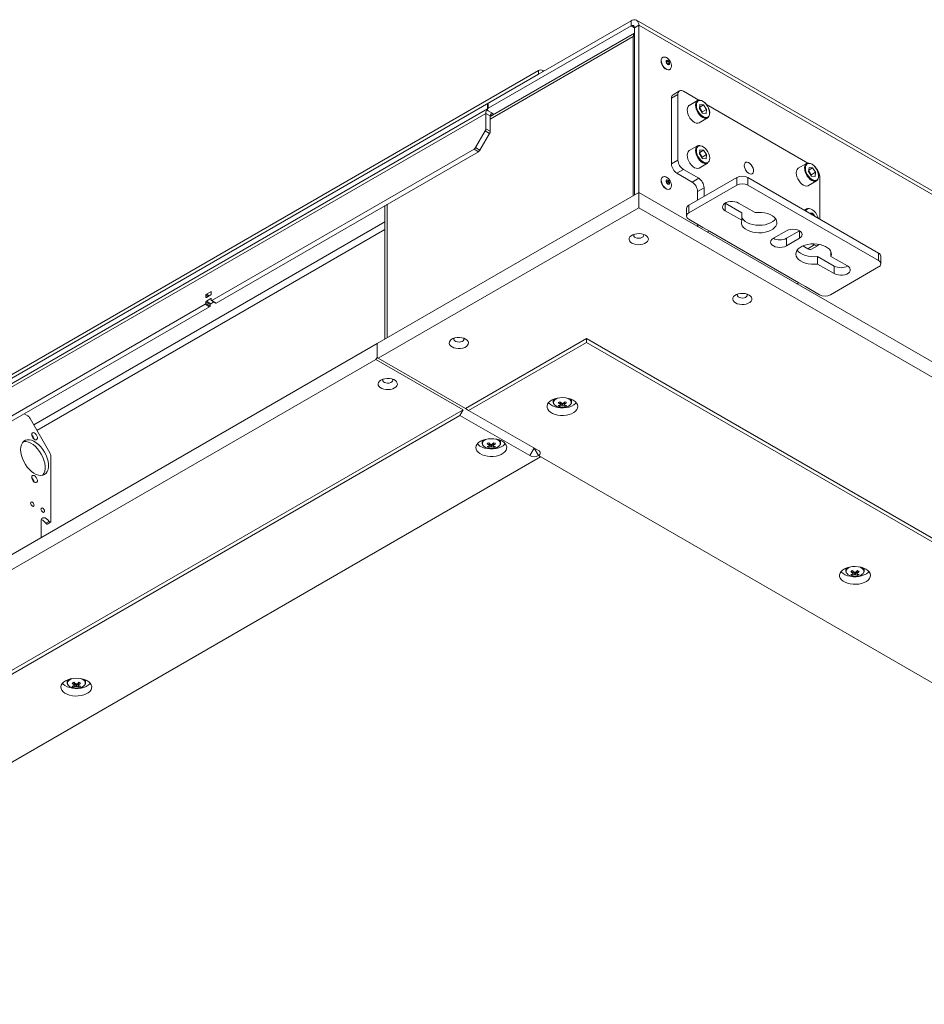
# Paper-space layout 'CHRT9-RES DOWN TELESCOPED' of a CAD drawing. Units: millimetres. Extents: x 100 to 11644, y 93 to 9874.
# Drawn here: x 9934 to 10521, y 3154 to 3793 of the extents above; entities that cross this region are included whole.
import ezdxf

# ---------------------------------------------------------------- set-up
doc = ezdxf.new("R2010")
doc.units = ezdxf.units.MM

psp = doc.layouts.new('CHRT9-RES DOWN TELESCOPED')

# ---------------------------------------------------------------- linework, layer by layer
at = {"color": 7, "linetype": 'Continuous', "lineweight": 18}
for p, q in [((10238, 3738.88), (10330.63, 3792.36)), ((10238, 3735.61), (10330.63, 3789.09)), ((10330.63, 3789.09), (10330.63, 3792.36)), ((10332.75, 3787.86), (10335.58, 3789.5)), ((10332.75, 3787.86), (10332.75, 3679.25)), ((11511.46, 3113.04), (10334.13, 3792.7)), ((10335.58, 3789.5), (10335.58, 3680.88)), ((11512.91, 3109.84), (10335.58, 3789.5)), ((10332.75, 3784.28), (10239.27, 3730.32)), ((10332.75, 3782.6), (10331.97, 3782.11)), ((10351.15, 3768.57), (10351.01, 3768.49)), ((10351.15, 3768.57), (10351.08, 3768.53)), ((10270.53, 3760.11), (9418.36, 3268.16)), ((10270.53, 3757.66), (9418.36, 3265.71)), ((10270.53, 3757.66), (10270.53, 3760.11)), ((10274.06, 3759.7), (10273.36, 3760.11)), ((10355.51, 3760.7), (10355.65, 3760.78)), ((10361.04, 3744.55), (10356.79, 3742.1)), ((10362.07, 3746.84), (10357.83, 3744.39)), ((10361.04, 3744.55), (10361.04, 3702.01)), ((10374.51, 3740.85), (10364.57, 3746.59)), ((10237.41, 3738.06), (10237.41, 3734.8)), ((10238, 3738.88), (10238, 3735.61)), ((10356.79, 3742.1), (10356.79, 3699.56)), ((10373.77, 3740.58), (10368.39, 3737.48)), ((10375, 3735.35), (10375.33, 3738.01)), ((10375.12, 3736.33), (10377.63, 3737.78)), ((10377.63, 3737.78), (10375.33, 3738.01)), ((10377.63, 3737.78), (10379.6, 3734.89)), ((10445.22, 3700.03), (10379.52, 3737.96)), ((10236.44, 3732.27), (8600.2, 2787.68)), ((10237.41, 3735.19), (8601.65, 2790.89)), ((10236.44, 3732.27), (10236.44, 3722.33)), ((10239.27, 3730.63), (10236.44, 3732.27)), ((10241.81, 3731.78), (10238, 3733.98)), ((10239.27, 3730.63), (10239.27, 3720.7)), ((10241.39, 3731.86), (10241.67, 3731.7)), ((10375, 3735.35), (10376.97, 3732.46)), ((10375.05, 3735.77), (10375.79, 3734.7)), ((10375.79, 3734.7), (10376.77, 3733.25)), ((10376.77, 3733.25), (10376.72, 3732.83)), ((10376.77, 3733.25), (10379.6, 3734.89)), ((10376.97, 3732.46), (10379.27, 3732.23)), ((10379.6, 3734.89), (10379.27, 3732.23)), ((10374.89, 3726.22), (10380.27, 3729.33)), ((10229.79, 3710.12), (10236.03, 3720.93)), ((10238.86, 3719.3), (10232.62, 3708.49)), ((10238.86, 3719.3), (10236.03, 3720.93)), ((10236.44, 3722.33), (10239.27, 3720.7)), ((10373.77, 3711.19), (10368.39, 3708.09)), ((10228.79, 3709.07), (10058.67, 3610.86)), ((10231.62, 3707.43), (10061.5, 3609.23)), ((10231.62, 3707.43), (10228.79, 3709.07)), ((10229.79, 3710.12), (10232.62, 3708.49)), ((10375, 3705.95), (10375.33, 3708.61)), ((10375, 3705.95), (10376.97, 3703.06)), ((10375.05, 3706.38), (10375.79, 3705.3)), ((10375.12, 3706.94), (10377.63, 3708.38)), ((10377.63, 3708.38), (10375.33, 3708.61)), ((10375.79, 3705.3), (10376.77, 3703.86)), ((10376.77, 3703.86), (10379.6, 3705.49)), ((10377.63, 3708.38), (10379.6, 3705.49)), ((10379.6, 3705.49), (10379.27, 3702.83)), ((10361.04, 3702.01), (10356.79, 3699.56)), ((10374.89, 3696.83), (10380.27, 3699.93)), ((10376.77, 3703.86), (10376.72, 3703.43)), ((10376.97, 3703.06), (10379.27, 3702.83)), ((10444.48, 3699.76), (10439.1, 3696.66)), ((10364.57, 3695.88), (10360.33, 3693.43)), ((10370.23, 3687.72), (10360.33, 3693.43)), ((10374.47, 3690.17), (10364.57, 3695.88)), ((10404.75, 3695.74), (10405.01, 3695.3)), ((10445.71, 3694.53), (10446.04, 3697.19)), ((10445.71, 3694.53), (10447.68, 3691.64)), ((10445.76, 3694.95), (10446.5, 3693.88)), ((10445.83, 3695.51), (10448.34, 3696.96)), ((10448.34, 3696.96), (10446.04, 3697.19)), ((10446.5, 3693.88), (10447.48, 3692.43)), ((10447.48, 3692.43), (10447.43, 3692.01)), ((10447.48, 3692.43), (10450.31, 3694.07)), ((10448.34, 3696.96), (10450.31, 3694.07)), ((10450.31, 3694.07), (10449.98, 3691.41)), ((10351.15, 3691), (10351.01, 3690.92)), ((10351.15, 3691), (10351.08, 3690.96)), ((10399.22, 3690.61), (10368.07, 3672.63)), ((10399.22, 3685.71), (10368.07, 3667.73)), ((10374.47, 3690.17), (10370.23, 3687.72)), ((10399.22, 3685.71), (10399.22, 3690.61)), ((10406.29, 3690.61), (10406.29, 3685.71)), ((10491.14, 3641.63), (10406.29, 3690.61)), ((10491.14, 3636.73), (10406.29, 3685.71)), ((10445.6, 3685.4), (10450.98, 3688.5)), ((10447.68, 3691.64), (10449.98, 3691.41)), ((10452.96, 3663.67), (10452.96, 3691.48)), ((10165.88, 3582.92), (10335.58, 3680.88)), ((10335.58, 3671.09), (10335.58, 3680.88)), ((11643.73, 2925.71), (10335.58, 3680.88)), ((10355.51, 3683.13), (10355.65, 3683.21)), ((10378.01, 3684.04), (10373.76, 3681.6)), ((10373.76, 3675.92), (10373.76, 3681.6)), ((10378.01, 3678.37), (10378.01, 3684.04)), ((10368.07, 3672.63), (10368.07, 3667.73)), ((10391.73, 3674.04), (10391.73, 3669.14)), ((10391.73, 3674.04), (10402.51, 3667.81)), ((10411.14, 3667.89), (10400.35, 3674.12)), ((10166.58, 3573.52), (10335.58, 3671.09)), ((10170.96, 3672.42), (10170.96, 3585.85)), ((11643.73, 2915.91), (10335.58, 3671.09)), ((10366.61, 3670.59), (10366.61, 3665.69)), ((10391.73, 3669.14), (10402.51, 3662.91)), ((10402.51, 3667.81), (10402.51, 3662.91)), ((10444.48, 3670.37), (10442.92, 3669.47)), ((10446.02, 3667.68), (10446.04, 3667.79)), ((10448.34, 3667.56), (10446.04, 3667.79)), ((10447.28, 3666.95), (10448.34, 3667.56)), ((10448.34, 3667.56), (10449.71, 3665.54)), ((10368.07, 3663.65), (10377.26, 3658.34)), ((10373.76, 3660.36), (10373.9, 3658.76)), ((10377.26, 3658.34), (10381.51, 3655.89)), ((10380.05, 3655.21), (10381.51, 3655.89)), ((10381.51, 3655.89), (10439.49, 3622.42)), ((10431.39, 3656.12), (10422.91, 3651.22)), ((10431.39, 3651.22), (10439.88, 3656.12)), ((10431.39, 3646.32), (10439.88, 3651.22)), ((10431.39, 3651.22), (10431.39, 3646.32)), ((10449.42, 3646.9), (10448.15, 3647.63)), ((10445.18, 3644.45), (10442.04, 3646.27)), ((10449.42, 3646.9), (10445.18, 3644.45)), ((10447.68, 3644.2), (10451.92, 3646.65)), ((10460.28, 3642.5), (10460.28, 3639.53)), ((10491.14, 3636.73), (10491.14, 3641.63)), ((10451.65, 3639.44), (10451.65, 3634.55)), ((10451.65, 3639.44), (10462.44, 3633.22)), ((10451.65, 3634.55), (10462.44, 3628.32)), ((10471.06, 3633.3), (10460.28, 3639.53)), ((10492.61, 3634.69), (10492.61, 3639.59)), ((10460, 3614.67), (10491.14, 3632.65)), ((10462.44, 3633.22), (10462.44, 3628.32)), ((10439.49, 3622.42), (10438.03, 3621.74)), ((10443.73, 3619.97), (10439.49, 3622.42)), ((10057.96, 3616.57), (10055.13, 3614.94)), ((10058.31, 3615.15), (10058.31, 3616.37)), ((10452.93, 3614.67), (10443.73, 3619.97)), ((10054.78, 3614.33), (10054.78, 3613.1)), ((10054.78, 3609.84), (10054.78, 3609.02)), ((10057.61, 3608.21), (10054.78, 3609.84)), ((10054.78, 3609.02), (10057.61, 3607.39)), ((10055.13, 3612.9), (10057.96, 3614.53)), ((10057.96, 3612.08), (10055.13, 3610.45)), ((10057.96, 3608.82), (10055.13, 3610.45)), ((10059.94, 3609.96), (10057.96, 3608.82)), ((10058.31, 3611.06), (10058.31, 3611.88)), ((10058.42, 3610.83), (10061.25, 3609.2)), ((10058.67, 3610.86), (10061.5, 3609.23)), ((10054.43, 3608.41), (9884.31, 3510.2)), ((10057.25, 3606.78), (9887.13, 3508.57)), ((10057.25, 3606.78), (10054.43, 3608.41)), ((10057.61, 3608.21), (10057.61, 3607.39)), ((10301.64, 3586.18), (10223.15, 3540.87)), ((10301.64, 3583.73), (10225.27, 3539.64)), ((10301.64, 3586.18), (11496.65, 2896.31)), ((10301.64, 3586.18), (10301.64, 3583.73)), ((10301.64, 3583.73), (11496.65, 2893.86)), ((10165.88, 3582.92), (8529.35, 2638.17)), ((10165.88, 3573.93), (10165.88, 3582.92)), ((10165.17, 3572.71), (8530.05, 2628.78)), ((10165.88, 3573.93), (10165.17, 3572.71)), ((10165.17, 3572.71), (10221.74, 3540.05)), ((10165.88, 3573.93), (10166.58, 3573.52)), ((10223.15, 3540.87), (10166.58, 3573.52)), ((10280.08, 3546.71), (10280.08, 3545.09)), ((10292.08, 3545.09), (10292.08, 3546.71)), ((10292.08, 3545.09), (10292.08, 3545.17)), ((8586.62, 2596.12), (10221.74, 3540.05)), ((10221.74, 3540.05), (10219.62, 3536.38)), ((10225.27, 3539.64), (10223.15, 3540.87)), ((10225.27, 3539.64), (10270.53, 3513.52)), ((10284.4, 3542.11), (10285.22, 3544.49)), ((10287.77, 3542.11), (10286.94, 3544.49)), ((10287.53, 3543.07), (10287.51, 3543.39)), ((8588.74, 2594.9), (10219.62, 3536.38)), ((9936.99, 3537.35), (9939.29, 3536.02)), ((9953.69, 3512.09), (9940.79, 3534.44)), ((10219.62, 3536.38), (10264.87, 3510.25)), ((10233.98, 3520.1), (10233.98, 3518.48)), ((10245.98, 3518.48), (10245.98, 3520.1)), ((10238.3, 3515.49), (10239.12, 3517.87)), ((10241.66, 3515.49), (10240.84, 3517.87)), ((10241.43, 3516.46), (10241.41, 3516.77)), ((10245.98, 3518.48), (10245.98, 3518.56)), ((10270.53, 3510.25), (10267.7, 3515.15)), ((8635.41, 2564.69), (10271.94, 3509.44)), ((9954.31, 3510), (9954.31, 3467.53)), ((10270.53, 3510.25), (11369.37, 2875.9)), ((10271.94, 3509.44), (10270.53, 3510.25)), ((9947.94, 3467.74), (9947.94, 3457.94)), ((9951.03, 3466.34), (9953.15, 3467.57)), ((9951.98, 3465.85), (9954.1, 3467.07)), ((9947.94, 3457.94), (9948.01, 3457.15)), ((10469.82, 3437.18), (10469.82, 3435.56)), ((10481.82, 3435.56), (10481.82, 3437.18)), ((10474.14, 3432.57), (10474.96, 3434.95)), ((10477.51, 3432.57), (10476.69, 3434.95)), ((10477.27, 3433.54), (10477.25, 3433.85)), ((10481.82, 3435.56), (10481.82, 3435.64)), ((9964.81, 3364.71), (9964.81, 3363.09)), ((9969.12, 3360.1), (9969.95, 3362.48)), ((9972.49, 3360.1), (9971.67, 3362.48)), ((9972.26, 3361.07), (9972.24, 3361.38)), ((9976.81, 3363.09), (9976.81, 3364.71)), ((9976.81, 3363.09), (9976.81, 3363.17))]:
    psp.add_line(p, q, dxfattribs=at)
at = {"color": 8, "linetype": 'Continuous', "lineweight": 18}
for p, q in [((10330.63, 3789.09), (10332.75, 3787.86)), ((10331.97, 3782.11), (10239.27, 3728.59)), ((10331.97, 3678.8), (10331.97, 3782.11)), ((10273.36, 3760.11), (10273.36, 3759.29)), ((10239.27, 3730.63), (10241.39, 3731.86)), ((10241.39, 3731.86), (10241.39, 3732.02)), ((10172.45, 3673.28), (10172.45, 3586.71)), ((10170.96, 3661.81), (9943.17, 3530.31)), ((9945.29, 3526.63), (10170.96, 3656.91)), ((10439.88, 3656.12), (10439.88, 3651.22)), ((10058.31, 3616.37), (10057.96, 3616.57)), ((10056.19, 3613.51), (10054.78, 3614.33)), ((10055.13, 3612.9), (10054.78, 3613.1)), ((10056.9, 3613.92), (10055.13, 3614.94)), ((10058.31, 3611.88), (10057.96, 3612.08)), ((10267.7, 3515.15), (10264.87, 3510.25))]:
    psp.add_line(p, q, dxfattribs=at)
at = {"color": 7, "linetype": 'Continuous', "lineweight": 18, "flags": 128}
for points in [[(10350.08, 3766.43), (10350.21, 3765.32), (10350.58, 3764.15), (10351.17, 3763.02), (10351.94, 3762.02), (10352.81, 3761.22), (10353.71, 3760.7), (10354.58, 3760.49), (10355.34, 3760.61), (10355.51, 3760.7)], [(10353.35, 3765.93), (10353.44, 3766.37), (10353.68, 3766.64), (10354.04, 3766.71), (10354.46, 3766.57), (10354.88, 3766.22), (10355.24, 3765.74), (10355.48, 3765.19), (10355.57, 3764.65), (10355.48, 3764.21), (10355.24, 3763.93), (10354.88, 3763.86), (10354.46, 3764.01), (10354.04, 3764.35), (10353.68, 3764.84), (10353.44, 3765.39), (10353.35, 3765.93)], [(10368.39, 3737.48), (10368.17, 3737.33), (10367.57, 3736.66), (10367.19, 3735.73), (10367.05, 3734.59), (10367.16, 3733.3), (10367.5, 3731.93), (10368.08, 3730.56), (10368.84, 3729.26), (10369.76, 3728.1), (10370.78, 3727.14), (10371.84, 3726.44), (10372.89, 3726.02), (10373.88, 3725.92), (10374.75, 3726.14), (10374.89, 3726.22)], [(10373.11, 3738.7), (10373.08, 3738.6), (10372.99, 3737.46), (10373.14, 3736.18), (10373.54, 3734.84), (10374.16, 3733.52), (10374.95, 3732.29), (10375.89, 3731.23), (10376.91, 3730.39), (10377.95, 3729.82), (10378.4, 3729.67)], [(10373.77, 3740.58), (10374.33, 3740.81), (10375.26, 3740.87)], [(10375.26, 3740.87), (10376.29, 3740.62), (10377.36, 3740.05), (10378.4, 3739.21), (10379.38, 3738.15), (10380.22, 3736.91), (10380.9, 3735.56), (10381.36, 3734.19), (10381.59, 3732.85), (10381.57, 3731.63), (10381.31, 3730.58), (10380.82, 3729.78), (10380.27, 3729.33)], [(10373.77, 3711.19), (10374.33, 3711.42), (10375.26, 3711.48)], [(10368.39, 3708.09), (10368.17, 3707.94), (10367.57, 3707.26), (10367.19, 3706.33), (10367.05, 3705.19), (10367.16, 3703.9), (10367.5, 3702.54), (10368.08, 3701.17), (10368.84, 3699.87), (10369.76, 3698.7), (10370.78, 3697.75), (10371.84, 3697.04), (10372.89, 3696.63), (10373.88, 3696.53), (10374.75, 3696.75), (10374.89, 3696.83)], [(10373.11, 3709.3), (10373.08, 3709.21), (10372.99, 3708.07), (10373.14, 3706.79), (10373.54, 3705.45), (10374.16, 3704.13), (10374.95, 3702.9), (10375.89, 3701.83), (10376.91, 3700.99), (10377.95, 3700.42), (10378.4, 3700.27)], [(10403.99, 3698.48), (10404.13, 3697.38), (10404.52, 3696.22), (10405.12, 3695.11), (10405.9, 3694.15), (10406.77, 3693.41), (10407.67, 3692.97), (10408.5, 3692.87), (10409.2, 3693.11), (10409.71, 3693.68), (10409.97, 3694.51), (10409.97, 3695.55), (10409.71, 3696.69), (10409.2, 3697.83), (10408.5, 3698.88), (10407.67, 3699.74), (10406.77, 3700.33), (10405.9, 3700.61), (10405.12, 3700.54), (10404.52, 3700.13), (10404.13, 3699.42), (10403.99, 3698.48)], [(10444.48, 3699.76), (10445.04, 3699.99), (10445.97, 3700.05)], [(10445.97, 3700.05), (10447, 3699.79), (10448.07, 3699.23), (10449.11, 3698.39), (10450.09, 3697.33), (10450.93, 3696.09), (10451.61, 3694.74), (10452.07, 3693.37), (10452.3, 3692.03), (10452.28, 3690.81), (10452.02, 3689.76), (10451.53, 3688.96), (10450.98, 3688.5)], [(10405.01, 3695.3), (10404.96, 3695.38), (10404.75, 3695.74)], [(10439.1, 3696.66), (10438.88, 3696.51), (10438.28, 3695.84), (10437.9, 3694.91), (10437.76, 3693.77), (10437.87, 3692.48), (10438.22, 3691.11), (10438.79, 3689.74), (10439.55, 3688.44), (10440.47, 3687.28), (10441.49, 3686.32), (10442.55, 3685.62), (10443.6, 3685.2), (10444.59, 3685.1), (10445.46, 3685.32), (10445.6, 3685.4)], [(10443.82, 3697.88), (10443.79, 3697.78), (10443.7, 3696.64), (10443.85, 3695.36), (10444.25, 3694.02), (10444.87, 3692.7), (10445.67, 3691.47), (10446.6, 3690.4), (10447.62, 3689.56), (10448.66, 3689), (10449.11, 3688.85)], [(10350.08, 3688.86), (10350.21, 3687.75), (10350.58, 3686.58), (10351.17, 3685.45), (10351.94, 3684.44), (10352.81, 3683.65), (10353.71, 3683.12), (10354.58, 3682.92), (10355.34, 3683.04), (10355.51, 3683.13)], [(10353.35, 3688.36), (10353.44, 3688.8), (10353.68, 3689.07), (10354.04, 3689.14), (10354.46, 3689), (10354.88, 3688.65), (10355.24, 3688.17), (10355.48, 3687.62), (10355.57, 3687.08), (10355.48, 3686.64), (10355.24, 3686.36), (10354.88, 3686.29), (10354.46, 3686.44), (10354.04, 3686.78), (10353.68, 3687.27), (10353.44, 3687.82), (10353.35, 3688.36)], [(10400.35, 3674.12), (10399.19, 3674.64), (10397.85, 3674.99), (10396.41, 3675.14), (10394.94, 3675.09), (10393.53, 3674.84), (10392.28, 3674.4), (10391.24, 3673.8), (10390.48, 3673.08), (10390.04, 3672.26), (10389.95, 3671.42), (10390.21, 3670.58), (10390.82, 3669.81), (10391.73, 3669.14)], [(10402.51, 3662.91), (10402.23, 3661.74), (10402.31, 3660.56), (10402.76, 3659.41), (10403.55, 3658.32), (10404.66, 3657.33), (10406.06, 3656.47), (10407.7, 3655.77), (10409.53, 3655.24), (10411.5, 3654.91), (10413.53, 3654.79), (10415.57, 3654.87), (10417.55, 3655.17), (10419.41, 3655.66), (10421.09, 3656.33), (10422.54, 3657.17), (10423.71, 3658.14), (10424.56, 3659.21), (10425.07, 3660.35), (10425.21, 3661.53), (10425, 3662.71), (10424.43, 3663.84), (10423.52, 3664.9), (10422.3, 3665.84), (10420.81, 3666.65), (10419.09, 3667.29), (10417.2, 3667.75), (10415.21, 3668.01), (10413.16, 3668.06), (10411.14, 3667.89)], [(10444.48, 3670.37), (10445.04, 3670.6), (10445.97, 3670.66)], [(10402.51, 3664.83), (10402.76, 3664.31), (10403.55, 3663.22), (10404.66, 3662.23), (10406.06, 3661.37), (10407.7, 3660.67), (10409.53, 3660.14), (10411.5, 3659.81), (10413.53, 3659.69), (10415.57, 3659.77), (10417.55, 3660.07), (10419.41, 3660.56), (10421.09, 3661.23), (10422.54, 3662.07), (10423.71, 3663.04), (10424.4, 3663.87)], [(10340, 3653.23), (10338.81, 3653.76), (10337.44, 3654.12), (10335.96, 3654.28), (10334.45, 3654.22), (10333.02, 3653.97), (10331.73, 3653.52), (10330.66, 3652.9), (10329.88, 3652.16), (10329.43, 3651.33), (10329.34, 3650.46), (10329.61, 3649.6), (10330.23, 3648.81), (10331.16, 3648.12), (10332.35, 3647.59), (10333.72, 3647.23), (10335.2, 3647.07), (10336.71, 3647.13), (10338.15, 3647.39), (10339.44, 3647.84), (10340.5, 3648.45), (10341.28, 3649.19), (10341.73, 3650.03), (10341.82, 3650.89), (10341.55, 3651.75), (10340.93, 3652.54), (10340, 3653.23)], [(10332.58, 3653.84), (10332.55, 3653.81), (10332.33, 3653.2), (10332.47, 3652.59), (10332.94, 3652.03), (10333.69, 3651.6), (10334.65, 3651.33), (10335.72, 3651.25), (10336.76, 3651.38), (10337.68, 3651.69), (10338.37, 3652.16), (10338.76, 3652.74), (10338.81, 3653.36), (10338.59, 3653.84)], [(10439.88, 3651.22), (10440.83, 3651.94), (10441.43, 3652.77), (10441.64, 3653.67), (10441.43, 3654.57), (10440.83, 3655.4), (10439.88, 3656.12), (10438.64, 3656.67), (10437.19, 3657.01), (10435.64, 3657.13), (10434.08, 3657.01), (10432.64, 3656.67), (10431.39, 3656.12)], [(10422.91, 3651.22), (10421.95, 3650.5), (10421.36, 3649.67), (10421.15, 3648.77), (10421.36, 3647.87), (10421.95, 3647.04), (10422.91, 3646.32), (10424.15, 3645.77), (10425.6, 3645.42), (10427.15, 3645.31), (10428.7, 3645.42), (10430.15, 3645.77), (10431.39, 3646.32)], [(10460.28, 3639.53), (10460.56, 3640.69), (10460.47, 3641.87), (10460.03, 3643.03), (10459.24, 3644.12), (10458.13, 3645.11), (10456.73, 3645.97), (10455.09, 3646.67), (10453.25, 3647.2), (10451.29, 3647.53), (10449.26, 3647.65), (10447.22, 3647.57), (10445.23, 3647.27), (10443.37, 3646.78), (10441.7, 3646.11), (10440.25, 3645.27), (10439.08, 3644.3), (10438.23, 3643.23), (10437.72, 3642.09), (10437.57, 3640.91), (10437.79, 3639.73), (10438.36, 3638.6), (10439.27, 3637.54), (10440.49, 3636.6), (10441.98, 3635.79), (10443.7, 3635.14), (10445.58, 3634.69), (10447.58, 3634.43), (10449.63, 3634.38), (10451.65, 3634.55)], [(10438.38, 3643.46), (10439.27, 3642.44), (10440.49, 3641.49), (10441.98, 3640.69), (10443.7, 3640.04), (10445.58, 3639.59), (10447.58, 3639.33), (10449.63, 3639.28), (10451.65, 3639.44)], [(10462.44, 3628.32), (10463.59, 3627.8), (10464.93, 3627.45), (10466.38, 3627.29), (10467.85, 3627.35), (10469.25, 3627.6), (10470.51, 3628.04), (10471.55, 3628.64), (10472.31, 3629.36), (10472.75, 3630.17), (10472.84, 3631.02), (10472.57, 3631.86), (10471.97, 3632.63), (10471.06, 3633.3)], [(10407.18, 3614.45), (10405.99, 3614.98), (10404.62, 3615.34), (10403.13, 3615.5), (10401.63, 3615.44), (10400.19, 3615.19), (10398.9, 3614.74), (10397.84, 3614.12), (10397.06, 3613.38), (10396.61, 3612.55), (10396.52, 3611.68), (10396.79, 3610.82), (10397.41, 3610.03), (10398.34, 3609.34), (10399.52, 3608.81), (10400.9, 3608.45), (10402.38, 3608.29), (10403.88, 3608.35), (10405.32, 3608.61), (10406.61, 3609.06), (10407.68, 3609.67), (10408.46, 3610.42), (10408.9, 3611.25), (10408.99, 3612.11), (10408.72, 3612.97), (10408.1, 3613.76), (10407.18, 3614.45)], [(10399.75, 3615.06), (10399.73, 3615.03), (10399.51, 3614.42), (10399.64, 3613.81), (10400.11, 3613.26), (10400.87, 3612.82), (10401.83, 3612.55), (10402.89, 3612.47), (10403.94, 3612.6), (10404.86, 3612.91), (10405.55, 3613.39), (10405.94, 3613.96), (10405.98, 3614.58), (10405.76, 3615.06)], [(10223.33, 3585.87), (10222.14, 3586.41), (10220.77, 3586.77), (10219.29, 3586.92), (10217.78, 3586.87), (10216.34, 3586.61), (10215.05, 3586.16), (10213.99, 3585.55), (10213.21, 3584.8), (10212.76, 3583.97), (10212.67, 3583.1), (10212.94, 3582.25), (10213.56, 3581.46), (10214.49, 3580.77), (10215.67, 3580.23), (10217.05, 3579.88), (10218.53, 3579.72), (10220.03, 3579.77), (10221.47, 3580.03), (10222.76, 3580.48), (10223.83, 3581.1), (10224.61, 3581.84), (10225.06, 3582.67), (10225.15, 3583.54), (10224.88, 3584.4), (10224.26, 3585.19), (10223.33, 3585.87)], [(10215.9, 3586.49), (10215.88, 3586.45), (10215.66, 3585.85), (10215.79, 3585.24), (10216.26, 3584.68), (10217.02, 3584.24), (10217.98, 3583.97), (10219.04, 3583.9), (10220.09, 3584.02), (10221.01, 3584.34), (10221.7, 3584.81), (10222.09, 3585.39), (10222.13, 3586), (10221.91, 3586.49)], [(10168.39, 3559.26), (10167.46, 3558.57), (10166.84, 3557.78), (10166.57, 3556.92), (10166.66, 3556.06), (10167.11, 3555.23), (10167.88, 3554.48), (10168.95, 3553.87), (10170.24, 3553.42), (10171.68, 3553.16), (10173.18, 3553.11), (10174.66, 3553.26), (10176.04, 3553.62), (10177.22, 3554.16), (10178.15, 3554.84), (10178.77, 3555.63), (10179.04, 3556.49), (10178.95, 3557.36), (10178.5, 3558.19), (10177.72, 3558.93), (10176.66, 3559.55), (10175.37, 3560), (10173.93, 3560.26), (10172.43, 3560.31), (10170.95, 3560.15), (10169.57, 3559.79), (10168.39, 3559.26)], [(10169.8, 3559.87), (10169.58, 3559.39), (10169.62, 3558.77), (10170.01, 3558.2), (10170.7, 3557.72), (10171.62, 3557.41), (10172.67, 3557.28), (10173.73, 3557.36), (10174.69, 3557.63), (10175.45, 3558.07), (10175.92, 3558.62), (10176.05, 3559.23), (10175.83, 3559.84), (10175.81, 3559.87)], [(10293.15, 3546.17), (10291.69, 3546.87), (10290.02, 3547.4), (10288.21, 3547.73), (10286.32, 3547.86), (10284.42, 3547.79), (10282.59, 3547.5), (10280.88, 3547.02), (10279.36, 3546.36), (10278.08, 3545.55), (10277.09, 3544.62), (10276.42, 3543.59), (10276.11, 3542.5), (10276.15, 3541.41), (10276.56, 3540.33), (10277.31, 3539.33), (10278.37, 3538.42), (10279.72, 3537.64), (10281.29, 3537.03), (10283.04, 3536.59), (10284.9, 3536.36), (10286.8, 3536.33), (10288.67, 3536.52), (10290.45, 3536.9), (10292.08, 3537.47), (10293.48, 3538.21), (10294.62, 3539.09), (10295.45, 3540.08), (10295.94, 3541.14), (10296.08, 3542.23), (10295.85, 3543.32), (10295.28, 3544.37), (10294.36, 3545.33), (10293.15, 3546.17)], [(10277.03, 3544.54), (10277.31, 3544.23), (10278.37, 3543.32), (10279.72, 3542.54), (10281.29, 3541.93), (10283.04, 3541.49), (10284.9, 3541.26), (10286.8, 3541.23), (10288.67, 3541.42), (10290.45, 3541.8), (10292.08, 3542.37), (10293.48, 3543.11), (10294.62, 3543.99), (10295.14, 3544.54)], [(10280.67, 3543.58), (10280.94, 3543.22), (10281.75, 3542.53), (10282.84, 3541.98), (10284.13, 3541.6), (10285.54, 3541.42), (10286.99, 3541.44), (10288.38, 3541.68), (10289.62, 3542.1), (10290.64, 3542.69), (10291.38, 3543.41), (10291.56, 3543.68)], [(9934.69, 3514.18), (9934.82, 3515.86), (9935.2, 3517.35), (9935.83, 3518.6), (9936.69, 3519.56), (9937.75, 3520.23), (9938.98, 3520.57), (9940.34, 3520.58), (9941.8, 3520.25), (9943.32, 3519.6), (9944.85, 3518.64), (9946.34, 3517.41), (9947.76, 3515.93), (9949.06, 3514.25), (9950.21, 3512.42), (9951.17, 3510.49), (9951.92, 3508.52), (9952.43, 3506.56), (9952.69, 3504.67), (9952.69, 3502.91), (9952.43, 3501.31), (9951.92, 3499.94), (9951.17, 3498.83), (9950.21, 3498.01), (9949.06, 3497.51), (9947.76, 3497.34), (9946.34, 3497.5), (9944.85, 3497.99), (9943.32, 3498.79), (9941.8, 3499.89), (9940.34, 3501.26), (9938.98, 3502.84), (9937.75, 3504.6), (9936.69, 3506.48), (9935.83, 3508.44), (9935.2, 3510.41), (9934.82, 3512.35), (9934.69, 3514.18)], [(9936.36, 3519.25), (9936.85, 3519.34), (9938.22, 3519.35), (9939.68, 3519.02), (9941.2, 3518.37), (9942.73, 3517.42), (9944.22, 3516.18), (9945.64, 3514.7), (9946.94, 3513.03), (9948.09, 3511.2), (9949.05, 3509.27), (9949.8, 3507.3), (9950.31, 3505.34), (9950.56, 3503.45), (9950.56, 3501.68), (9950.31, 3500.09), (9949.8, 3498.72), (9949.05, 3497.61), (9948.93, 3497.47)], [(9941.86, 3523.92), (9941.99, 3524.61), (9942.34, 3525.07), (9942.88, 3525.23), (9943.53, 3525.07), (9944.21, 3524.61), (9944.81, 3523.91), (9945.27, 3523.07), (9945.51, 3522.2), (9945.51, 3521.42), (9945.27, 3520.84), (9944.81, 3520.52), (9944.21, 3520.52), (9943.53, 3520.84), (9942.88, 3521.43), (9942.34, 3522.21), (9941.99, 3523.08), (9941.86, 3523.92)], [(10232.91, 3519.56), (10231.7, 3518.71), (10230.79, 3517.75), (10230.21, 3516.7), (10229.98, 3515.62), (10230.12, 3514.52), (10230.61, 3513.46), (10231.44, 3512.47), (10232.58, 3511.59), (10233.99, 3510.86), (10235.61, 3510.29), (10237.39, 3509.9), (10239.27, 3509.72), (10241.17, 3509.75), (10243.02, 3509.98), (10244.77, 3510.41), (10246.35, 3511.03), (10247.69, 3511.8), (10248.76, 3512.71), (10249.51, 3513.72), (10249.91, 3514.79), (10249.95, 3515.89), (10249.64, 3516.97), (10248.97, 3518), (10247.99, 3518.94), (10246.71, 3519.75), (10245.18, 3520.41), (10243.47, 3520.89), (10241.64, 3521.17), (10239.74, 3521.25), (10237.85, 3521.12), (10236.04, 3520.78), (10234.37, 3520.26), (10232.91, 3519.56)], [(10230.92, 3517.93), (10231.44, 3517.37), (10232.58, 3516.49), (10233.99, 3515.76), (10235.61, 3515.18), (10237.39, 3514.8), (10239.27, 3514.62), (10241.17, 3514.65), (10243.02, 3514.88), (10244.77, 3515.31), (10246.35, 3515.93), (10247.69, 3516.7), (10248.76, 3517.61), (10249.03, 3517.93)], [(10234.57, 3516.96), (10234.84, 3516.61), (10235.65, 3515.91), (10236.74, 3515.36), (10238.02, 3514.98), (10239.44, 3514.8), (10240.88, 3514.83), (10242.27, 3515.06), (10243.52, 3515.49), (10244.54, 3516.08), (10245.28, 3516.8), (10245.46, 3517.07)], [(9941.86, 3496.15), (9941.99, 3496.85), (9942.34, 3497.31), (9942.88, 3497.47), (9943.53, 3497.31), (9944.21, 3496.85), (9944.81, 3496.15), (9945.27, 3495.31), (9945.51, 3494.44), (9945.51, 3493.66), (9945.27, 3493.07), (9944.81, 3492.76), (9944.21, 3492.76), (9943.53, 3493.08), (9942.88, 3493.67), (9942.34, 3494.45), (9941.99, 3495.32), (9941.86, 3496.15)], [(9941.16, 3479.42), (9941.24, 3478.87), (9941.49, 3478.3), (9941.86, 3477.81), (9942.29, 3477.46), (9942.72, 3477.31), (9943.09, 3477.38), (9943.33, 3477.66), (9943.42, 3478.11), (9943.33, 3478.66), (9943.09, 3479.22), (9942.72, 3479.72), (9942.29, 3480.07), (9941.86, 3480.22), (9941.49, 3480.15), (9941.24, 3479.87), (9941.16, 3479.42)], [(9947.87, 3475.54), (9947.96, 3474.99), (9948.21, 3474.42), (9948.57, 3473.93), (9949.01, 3473.58), (9949.44, 3473.43), (9949.81, 3473.5), (9950.05, 3473.78), (9950.14, 3474.23), (9950.05, 3474.78), (9949.81, 3475.35), (9949.44, 3475.84), (9949.01, 3476.19), (9948.57, 3476.34), (9948.21, 3476.27), (9947.96, 3475.99), (9947.87, 3475.54)], [(9953.15, 3467.57), (9952.39, 3468.55), (9951.52, 3469.32), (9950.63, 3469.82), (9949.77, 3470.01), (9949.02, 3469.87), (9948.44, 3469.42), (9948.07, 3468.69), (9947.94, 3467.74)], [(9951.98, 3465.85), (9951.95, 3465.83), (9951.78, 3465.8), (9951.59, 3465.84), (9951.39, 3465.95), (9951.2, 3466.13), (9951.03, 3466.34)], [(9953.15, 3467.57), (9953.32, 3467.35), (9953.51, 3467.18), (9953.71, 3467.07), (9953.9, 3467.03), (9954.07, 3467.06), (9954.2, 3467.16), (9954.28, 3467.32), (9954.31, 3467.53)], [(10482.89, 3436.64), (10481.43, 3437.34), (10479.76, 3437.86), (10477.95, 3438.2), (10476.06, 3438.33), (10474.17, 3438.25), (10472.33, 3437.97), (10470.62, 3437.49), (10469.1, 3436.83), (10467.82, 3436.02), (10466.83, 3435.08), (10466.16, 3434.05), (10465.85, 3432.97), (10465.89, 3431.87), (10466.3, 3430.8), (10467.05, 3429.79), (10468.11, 3428.88), (10469.46, 3428.11), (10471.03, 3427.49), (10472.78, 3427.06), (10474.64, 3426.83), (10476.54, 3426.8), (10478.41, 3426.98), (10480.19, 3427.37), (10481.82, 3427.94), (10483.22, 3428.67), (10484.36, 3429.55), (10485.19, 3430.54), (10485.69, 3431.6), (10485.82, 3432.7), (10485.6, 3433.79), (10485.02, 3434.83), (10484.11, 3435.79), (10482.89, 3436.64)], [(10466.77, 3435.01), (10467.05, 3434.69), (10468.11, 3433.78), (10469.46, 3433.01), (10471.03, 3432.39), (10472.78, 3431.96), (10474.64, 3431.73), (10476.54, 3431.7), (10478.41, 3431.88), (10480.19, 3432.26), (10481.82, 3432.84), (10483.22, 3433.57), (10484.36, 3434.45), (10484.88, 3435.01)], [(10470.41, 3434.04), (10470.68, 3433.69), (10471.49, 3433), (10472.58, 3432.44), (10473.87, 3432.06), (10475.28, 3431.88), (10476.73, 3431.91), (10478.12, 3432.14), (10479.36, 3432.57), (10480.38, 3433.16), (10481.12, 3433.88), (10481.3, 3434.15)], [(9963.74, 3364.17), (9962.53, 3363.32), (9961.62, 3362.36), (9961.04, 3361.32), (9960.81, 3360.23), (9960.95, 3359.13), (9961.44, 3358.07), (9962.27, 3357.08), (9963.41, 3356.2), (9964.82, 3355.47), (9966.44, 3354.9), (9968.22, 3354.51), (9970.09, 3354.33), (9972, 3354.36), (9973.85, 3354.59), (9975.6, 3355.02), (9977.17, 3355.64), (9978.52, 3356.41), (9979.58, 3357.32), (9980.33, 3358.33), (9980.74, 3359.4), (9980.78, 3360.5), (9980.47, 3361.58), (9979.8, 3362.61), (9978.81, 3363.55), (9977.53, 3364.36), (9976.01, 3365.02), (9974.3, 3365.5), (9972.47, 3365.78), (9970.57, 3365.86), (9968.68, 3365.73), (9966.87, 3365.39), (9965.2, 3364.87), (9963.74, 3364.17)], [(9961.75, 3362.54), (9962.27, 3361.98), (9963.41, 3361.1), (9964.82, 3360.37), (9966.44, 3359.79), (9968.22, 3359.41), (9970.09, 3359.23), (9972, 3359.26), (9973.85, 3359.49), (9975.6, 3359.92), (9977.17, 3360.54), (9978.52, 3361.31), (9979.58, 3362.22), (9979.86, 3362.54)], [(9965.4, 3361.57), (9965.67, 3361.22), (9966.48, 3360.53), (9967.56, 3359.97), (9968.85, 3359.59), (9970.26, 3359.41), (9971.71, 3359.44), (9973.1, 3359.67), (9974.35, 3360.1), (9975.37, 3360.69), (9976.1, 3361.41), (9976.28, 3361.68)]]:
    psp.add_lwpolyline(points, dxfattribs=at)
at = {"color": 8, "linetype": 'Continuous', "lineweight": 18, "flags": 128}
for points in [[(10350.22, 3766.51), (10350.35, 3765.4), (10350.72, 3764.23), (10351.32, 3763.1), (10352.08, 3762.1), (10352.95, 3761.3), (10353.85, 3760.78), (10354.72, 3760.57), (10355.48, 3760.7), (10355.67, 3760.79)], [(10354.82, 3764.68), (10354.76, 3765.02), (10354.61, 3765.37), (10354.38, 3765.68), (10354.11, 3765.9), (10353.84, 3766), (10353.61, 3765.95), (10353.61, 3765.95)], [(10354.61, 3764.22), (10354.76, 3764.4), (10354.82, 3764.68)], [(10380.27, 3729.33), (10380.12, 3729.25), (10379.25, 3729.03), (10378.27, 3729.13), (10377.21, 3729.54), (10376.15, 3730.24), (10375.13, 3731.2), (10374.22, 3732.36), (10373.45, 3733.66), (10372.88, 3735.04), (10372.53, 3736.4), (10372.42, 3737.69), (10372.56, 3738.83), (10372.94, 3739.76), (10373.54, 3740.43), (10373.77, 3740.58)], [(10378.4, 3729.67), (10378.95, 3729.56), (10379.85, 3729.63), (10380.61, 3730.01), (10381.18, 3730.7), (10381.52, 3731.63), (10381.61, 3732.77), (10381.46, 3734.05), (10381.06, 3735.39), (10380.44, 3736.71), (10379.65, 3737.94), (10378.71, 3739.01), (10377.69, 3739.85), (10376.65, 3740.42), (10375.65, 3740.67), (10375.65, 3740.67)], [(10380.27, 3699.93), (10380.12, 3699.85), (10379.25, 3699.63), (10378.27, 3699.73), (10377.21, 3700.14), (10376.15, 3700.85), (10375.13, 3701.81), (10374.22, 3702.97), (10373.45, 3704.27), (10372.88, 3705.64), (10372.53, 3707.01), (10372.42, 3708.29), (10372.56, 3709.43), (10372.94, 3710.37), (10373.54, 3711.04), (10373.77, 3711.19)], [(10378.4, 3700.27), (10378.95, 3700.17), (10379.85, 3700.23), (10380.61, 3700.62), (10381.18, 3701.3), (10381.52, 3702.24), (10381.61, 3703.38), (10381.46, 3704.66), (10381.06, 3706), (10380.44, 3707.32), (10379.65, 3708.55), (10378.71, 3709.61), (10377.69, 3710.45), (10376.65, 3711.02), (10375.65, 3711.28), (10375.65, 3711.28)], [(10450.98, 3688.5), (10450.83, 3688.43), (10449.96, 3688.21), (10448.98, 3688.3), (10447.92, 3688.72), (10446.86, 3689.42), (10445.84, 3690.38), (10444.93, 3691.54), (10444.16, 3692.84), (10443.59, 3694.21), (10443.24, 3695.58), (10443.13, 3696.87), (10443.27, 3698.01), (10443.65, 3698.94), (10444.25, 3699.61), (10444.48, 3699.76)], [(10449.11, 3688.85), (10449.66, 3688.74), (10450.56, 3688.81), (10451.32, 3689.19), (10451.89, 3689.88), (10452.23, 3690.81), (10452.32, 3691.95), (10452.17, 3693.23), (10451.77, 3694.57), (10451.15, 3695.89), (10450.36, 3697.12), (10449.42, 3698.19), (10448.4, 3699.03), (10447.37, 3699.59), (10446.36, 3699.85), (10446.36, 3699.85)], [(10350.22, 3688.94), (10350.35, 3687.83), (10350.72, 3686.66), (10351.32, 3685.53), (10352.08, 3684.53), (10352.95, 3683.73), (10353.85, 3683.21), (10354.72, 3683), (10355.48, 3683.12), (10355.67, 3683.22)], [(10354.82, 3687.11), (10354.76, 3687.45), (10354.61, 3687.8), (10354.38, 3688.11), (10354.11, 3688.33), (10353.84, 3688.43), (10353.61, 3688.38), (10353.61, 3688.38)], [(10354.61, 3686.65), (10354.76, 3686.83), (10354.82, 3687.11)], [(10452.09, 3664.17), (10451.77, 3665.17), (10451.15, 3666.5), (10450.36, 3667.73), (10449.42, 3668.79), (10448.4, 3669.63), (10447.37, 3670.2), (10446.36, 3670.46)], [(10282, 3547.09), (10281.12, 3546.43), (10280.54, 3545.66), (10280.31, 3544.84), (10280.45, 3544.01), (10280.67, 3543.58)], [(10283.21, 3547.62), (10283.15, 3547.6), (10282, 3547.09)], [(10291.56, 3543.68), (10291.78, 3544.21), (10291.83, 3545.05), (10291.51, 3545.86), (10290.86, 3546.61), (10289.9, 3547.23), (10288.96, 3547.62)], [(10235.9, 3520.47), (10235.01, 3519.81), (10234.44, 3519.05), (10234.21, 3518.22), (10234.35, 3517.39), (10234.57, 3516.96)], [(10237.1, 3521.01), (10237.04, 3520.99), (10235.9, 3520.47)], [(10245.46, 3517.07), (10245.68, 3517.6), (10245.73, 3518.43), (10245.41, 3519.25), (10244.75, 3519.99), (10243.8, 3520.62), (10242.86, 3521.01)], [(10471.74, 3437.55), (10470.86, 3436.89), (10470.28, 3436.13), (10470.05, 3435.3), (10470.19, 3434.47), (10470.41, 3434.04)], [(10472.95, 3438.09), (10472.89, 3438.07), (10471.74, 3437.55)], [(10481.3, 3434.15), (10481.52, 3434.68), (10481.57, 3435.51), (10481.25, 3436.33), (10480.6, 3437.07), (10479.64, 3437.7), (10478.7, 3438.09)], [(9966.73, 3365.08), (9965.84, 3364.42), (9965.27, 3363.66), (9965.04, 3362.83), (9965.18, 3362), (9965.4, 3361.57)], [(9967.93, 3365.62), (9967.87, 3365.6), (9966.73, 3365.08)], [(9976.28, 3361.68), (9976.51, 3362.21), (9976.55, 3363.04), (9976.24, 3363.86), (9975.58, 3364.6), (9974.62, 3365.23), (9973.69, 3365.62)]]:
    psp.add_lwpolyline(points, dxfattribs=at)
at = {"color": 7, "linetype": 'Continuous', "lineweight": 18}
for centre, radius, start, end in [((10332.56, 3789.99), 3.06, 350.78596, 129.20329), ((10331.46, 3788.07), 1.31, 350.78596, 129.20329), ((10352.29, 3766.67), 2.22, 125.11209, 186.20009), ((10271.94, 3757.38), 3.07, 62.60967, 117.39033), ((10359.17, 3742.4), 2.4, 124.05635, 187.25583), ((10363.19, 3744.9), 2.18, 50.79671, 189.21404), ((10238.42, 3737.96), 1.01, 114.37466, 174.3052), ((10240.22, 3732.56), 3.78, 137.77835, 184.49249), ((10238.31, 3734.8), 0.873, 110.78342, 249.21658), ((10240.57, 3730.84), 1.31, 50.79671, 189.21404), ((10371.94, 3732.11), 4.64, 33.94758, 48.23237), ((10371.63, 3731.84), 5.05, 15.06116, 34.53491), ((10233.56, 3722.43), 2.89, 328.85627, 358.0435), ((10236.39, 3720.79), 2.89, 328.85627, 358.0435), ((10227.26, 3711.51), 2.89, 301.95467, 331.14439), ((10230.09, 3709.88), 2.89, 301.95467, 331.14439), ((10371.94, 3702.72), 4.64, 33.94758, 48.23237), ((10371.63, 3702.44), 5.05, 15.06116, 34.53491), ((10364.47, 3699.91), 7.68, 182.60548, 237.39452), ((10368.71, 3702.36), 7.68, 182.60548, 237.39452), ((10442.65, 3691.29), 4.64, 33.94758, 48.23237), ((10442.34, 3691.02), 5.05, 15.06116, 34.53491), ((10445.1, 3691.06), 7.87, 3.03861, 47.16867), ((10352.29, 3689.1), 2.22, 125.11209, 186.20009), ((10366.09, 3681.25), 7.68, 2.60548, 57.39452), ((10370.33, 3683.69), 7.68, 2.60548, 57.39452), ((10402.76, 3683.79), 7.69, 62.60967, 117.39033), ((10402.76, 3678.89), 7.69, 62.60967, 117.39033), ((10369.11, 3670.34), 2.51, 114.37466, 174.3052), ((10368.85, 3665.69), 2.18, 110.78342, 249.21658), ((10427.15, 3659.28), 9.1, 242.22851, 297.77687), ((10450.81, 3648.57), 2.17, 230.3748, 325.33418), ((10446.65, 3646.49), 2.51, 234.38242, 294.30712), ((10490.11, 3639.34), 2.51, 5.6948, 65.62534), ((10490.37, 3634.69), 2.18, 290.78342, 69.21658), ((10466.75, 3641.37), 9.22, 242.14627, 298.38641), ((10058.1, 3616.41), 0.218, 350.78596, 129.20329), ((10057.55, 3615.18), 0.768, 302.60548, 357.39452), ((10054.01, 3609.06), 0.768, 302.60548, 357.39452), ((10055.55, 3614.29), 0.768, 122.60548, 177.39452), ((10054.99, 3613.07), 0.218, 170.78596, 309.20329), ((10055.55, 3609.8), 0.768, 122.60548, 177.39452), ((10058.37, 3608.17), 0.768, 122.60548, 177.39452), ((10058.1, 3611.91), 0.218, 350.78596, 129.20329), ((10058.53, 3611.03), 0.218, 170.78596, 309.20329), ((10061.35, 3609.43), 0.251, 245.69288, 305.61758), ((10456.46, 3621.49), 7.69, 242.60967, 297.39033), ((10056.84, 3607.42), 0.768, 302.60548, 357.39452), ((10273.53, 3562.88), 20.74, 298.39574, 301.59888), ((10293.12, 3554.32), 12.61, 226.23629, 233.60816), ((10279.04, 3554.32), 12.61, 306.39184, 313.76371), ((10298.64, 3562.88), 20.74, 238.40112, 241.60426), ((10292.12, 3553.74), 12.61, 226.23629, 233.60816), ((10282.08, 3549.06), 6.51, 281.65754, 293.1194), ((10287.36, 3548.4), 6.96, 235.22288, 244.7825), ((10283.08, 3548.48), 6.51, 281.65754, 293.1194), ((10285.1, 3543.33), 0.53, 151.09835, 208.90165), ((10286.08, 3541.63), 2.58, 80.08927, 99.91073), ((10286.08, 3545.03), 2.58, 260.08927, 279.91073), ((10289.08, 3548.48), 6.51, 246.8806, 258.34246), ((10280.05, 3553.74), 12.61, 306.39184, 313.76371), ((10287.07, 3543.33), 0.53, 331.09835, 28.90165), ((10290.09, 3549.06), 6.51, 246.8806, 258.34246), ((10284.8, 3548.4), 6.96, 295.2175, 304.77712), ((9937, 3532.35), 4.33, 28.85561, 58.04533), ((9939.36, 3520.35), 4.07, 8.33787, 51.65676), ((10227.43, 3536.26), 20.74, 298.39574, 301.59888), ((10246.01, 3527.12), 12.61, 226.23629, 233.60816), ((10235.98, 3522.45), 6.51, 281.65754, 293.1194), ((10241.26, 3521.78), 6.96, 235.22288, 244.7825), ((10247.02, 3527.7), 12.61, 226.23629, 233.60816), ((10236.98, 3521.87), 6.51, 281.65754, 293.1194), ((10239, 3516.72), 0.53, 151.09835, 208.90165), ((10239.98, 3515.01), 2.58, 80.08927, 99.91073), ((10239.98, 3518.42), 2.58, 260.08927, 279.91073), ((10232.94, 3527.7), 12.61, 306.39184, 313.76371), ((10242.98, 3521.87), 6.51, 246.8806, 258.34246), ((10233.95, 3527.12), 12.61, 306.39184, 313.76371), ((10240.96, 3516.72), 0.53, 331.09835, 28.90165), ((10243.98, 3522.45), 6.51, 246.8806, 258.34246), ((10252.53, 3536.26), 20.74, 238.40112, 241.60426), ((10238.7, 3521.78), 6.96, 295.2175, 304.77712), ((10269.91, 3511.89), 1.75, 290.78342, 69.21658), ((9949.98, 3509.85), 4.33, 1.9565, 31.14373), ((10267.7, 3515.71), 6.15, 242.60967, 297.39033), ((9939.36, 3492.59), 4.07, 8.33787, 51.65676), ((9946.54, 3463.81), 5.16, 29.47849, 72.60736), ((10463.27, 3453.34), 20.74, 298.39574, 301.59888), ((10481.86, 3444.2), 12.61, 226.23629, 233.60816), ((10471.82, 3439.53), 6.51, 281.65754, 293.1194), ((10477.1, 3438.86), 6.96, 235.22288, 244.7825), ((10482.86, 3444.78), 12.61, 226.23629, 233.60816), ((10472.82, 3438.95), 6.51, 281.65754, 293.1194), ((10474.84, 3433.8), 0.53, 151.09835, 208.90165), ((10475.82, 3432.09), 2.58, 80.08927, 99.91073), ((10475.82, 3435.5), 2.58, 260.08927, 279.91073), ((10468.78, 3444.78), 12.61, 306.39184, 313.76371), ((10478.82, 3438.95), 6.51, 246.8806, 258.34246), ((10469.79, 3444.2), 12.61, 306.39184, 313.76371), ((10476.81, 3433.8), 0.53, 331.09835, 28.90165), ((10479.83, 3439.53), 6.51, 246.8806, 258.34246), ((10488.38, 3453.34), 20.74, 238.40112, 241.60426), ((10474.54, 3438.86), 6.96, 295.2175, 304.77712), ((9958.26, 3380.87), 20.74, 298.39574, 301.59888), ((9976.84, 3371.73), 12.61, 226.23629, 233.60816), ((9966.8, 3367.06), 6.51, 281.65754, 293.1194), ((9972.09, 3366.39), 6.96, 235.22288, 244.7825), ((9977.85, 3372.31), 12.61, 226.23629, 233.60816), ((9967.81, 3366.48), 6.51, 281.65754, 293.1194), ((9969.82, 3361.33), 0.53, 151.09835, 208.90165), ((9970.81, 3359.62), 2.58, 80.08927, 99.91073), ((9970.81, 3363.03), 2.58, 260.08927, 279.91073), ((9963.77, 3372.31), 12.61, 306.39184, 313.76371), ((9973.81, 3366.48), 6.51, 246.8806, 258.34246), ((9964.77, 3371.73), 12.61, 306.39184, 313.76371), ((9971.79, 3361.33), 0.53, 331.09835, 28.90165), ((9974.81, 3367.06), 6.51, 246.8806, 258.34246), ((9983.36, 3380.87), 20.74, 238.40112, 241.60426), ((9969.53, 3366.39), 6.96, 295.2175, 304.77712)]:
    psp.add_arc(centre, radius, start, end, dxfattribs=at)
at = {"color": 8, "linetype": 'Continuous', "lineweight": 18}
for centre, radius, start, end in [((10352.46, 3766.75), 2.25, 127.61157, 185.96122), ((10375.4, 3738.37), 2.32, 83.72418, 171.80637), ((10375.4, 3708.97), 2.32, 83.72418, 171.80637), ((10446.11, 3697.55), 2.32, 83.72418, 171.80637), ((10352.46, 3689.18), 2.25, 127.61157, 185.96122), ((10445.76, 3668.25), 2.48, 121.08129, 158.40131), ((10446.09, 3668.22), 2.26, 83.01588, 162.86482), ((10282.73, 3544.95), 2.64, 123.92595, 178.39088), ((10289.34, 3544.88), 2.76, 6.04497, 55.12756), ((10236.62, 3518.34), 2.64, 123.92595, 178.39088), ((10243.23, 3518.27), 2.76, 6.04497, 55.12756), ((10472.47, 3435.42), 2.64, 123.92595, 178.39088), ((10479.08, 3435.35), 2.76, 6.04497, 55.12756), ((9967.45, 3362.95), 2.64, 123.92595, 178.39088), ((9974.06, 3362.88), 2.76, 6.04497, 55.12755)]:
    psp.add_arc(centre, radius, start, end, dxfattribs=at)
at = {"color": 7, "linetype": 'Continuous', "lineweight": 18}
for points, knots in [([(10331.97, 3782.11), (10332.08, 3782.71), (10332.21, 3783.45), (10332.66, 3783.86), (10332.75, 3783.95)], [0, 0, 0, 0, 0.799947, 1, 1, 1, 1]), ([(10355.92, 3766.13), (10355.69, 3766.48), (10355.37, 3766.99), (10354.77, 3767.62), (10354.22, 3768.09), (10353.52, 3768.53), (10352.75, 3768.81), (10351.99, 3768.86), (10351.4, 3768.76), (10351.15, 3768.55), (10351.08, 3768.49)], [0, 0, 0, 0, 0.1835506, 0.2598206, 0.3856812, 0.5166161, 0.6559675, 0.8003783, 0.9495994, 1, 1, 1, 1]), ([(10354.61, 3764.22), (10354.61, 3764.22), (10354.61, 3764.22), (10354.59, 3764.21), (10354.41, 3764.25), (10354.19, 3764.4), (10353.96, 3764.64), (10353.75, 3764.95), (10353.6, 3765.31), (10353.54, 3765.62), (10353.55, 3765.85), (10353.6, 3765.95), (10353.61, 3765.95), (10353.61, 3765.95)], [0, 0, 0, 0, 0.0196641, 0.1399036, 0.2294864, 0.3210925, 0.4163031, 0.5176924, 0.6219449, 0.7242693, 0.8107178, 0.9015462, 1, 1, 1, 1]), ([(10355.66, 3760.82), (10355.82, 3760.92), (10356.22, 3761.18), (10356.6, 3761.88), (10356.79, 3762.76), (10356.78, 3763.64), (10356.62, 3764.44), (10356.37, 3765.26), (10356.09, 3765.81), (10355.92, 3766.13)], [0, 0, 0, 0, 0.123387, 0.295339, 0.453038, 0.609371, 0.725832, 0.836821, 1, 1, 1, 1]), ([(10355.92, 3688.56), (10355.69, 3688.91), (10355.37, 3689.42), (10354.77, 3690.05), (10354.22, 3690.52), (10353.52, 3690.95), (10352.75, 3691.24), (10351.99, 3691.29), (10351.4, 3691.18), (10351.15, 3690.97), (10351.08, 3690.92)], [0, 0, 0, 0, 0.183551, 0.259821, 0.385681, 0.516616, 0.655968, 0.800378, 0.949599, 1, 1, 1, 1]), ([(10354.61, 3686.65), (10354.61, 3686.65), (10354.61, 3686.65), (10354.59, 3686.64), (10354.41, 3686.68), (10354.19, 3686.83), (10353.96, 3687.07), (10353.75, 3687.38), (10353.6, 3687.74), (10353.54, 3688.05), (10353.55, 3688.28), (10353.6, 3688.38), (10353.61, 3688.38), (10353.61, 3688.38)], [0, 0, 0, 0, 0.0196641, 0.1399036, 0.2294864, 0.3210925, 0.4163031, 0.5176924, 0.6219449, 0.7242693, 0.8107178, 0.9015462, 1, 1, 1, 1]), ([(10355.66, 3683.24), (10355.82, 3683.35), (10356.22, 3683.61), (10356.6, 3684.31), (10356.79, 3685.19), (10356.78, 3686.07), (10356.62, 3686.87), (10356.37, 3687.69), (10356.09, 3688.23), (10355.92, 3688.56)], [0, 0, 0, 0, 0.123387, 0.295339, 0.453038, 0.609371, 0.725832, 0.836821, 1, 1, 1, 1]), ([(10280.09, 3545.02), (10280.09, 3545), (10280.05, 3544.7), (10280.19, 3544.24), (10280.45, 3543.86), (10280.53, 3543.73)], [0, 0, 0, 0, 0.038745, 0.67948, 1, 1, 1, 1]), ([(10284.64, 3543.59), (10284.64, 3543.68), (10284.67, 3544.13), (10284.71, 3544.58), (10284.73, 3544.93)], [0, 0, 0, 0, 0.220213, 1, 1, 1, 1]), ([(10287.43, 3544.93), (10287.46, 3544.58), (10287.49, 3544.13), (10287.52, 3543.68), (10287.53, 3543.59)], [0, 0, 0, 0, 0.7797868, 1, 1, 1, 1]), ([(10291.8, 3544), (10291.9, 3544.21), (10292.09, 3544.59), (10292.06, 3545), (10292.04, 3545.19)], [0, 0, 0, 0, 0.5426556, 1, 1, 1, 1]), ([(10284.67, 3543.59), (10284.67, 3543.53), (10284.65, 3543.35), (10284.64, 3543.18), (10284.64, 3543.07)], [0, 0, 0, 0, 0.380052, 1, 1, 1, 1]), ([(10285.64, 3542.49), (10285.65, 3542.6), (10285.68, 3543.16), (10285.72, 3543.72), (10285.75, 3544.18)], [0, 0, 0, 0, 0.190185, 1, 1, 1, 1]), ([(10286.41, 3544.19), (10286.44, 3543.73), (10286.48, 3543.16), (10286.52, 3542.6), (10286.53, 3542.49)], [0, 0, 0, 0, 0.810742, 1, 1, 1, 1]), ([(10233.99, 3518.4), (10233.99, 3518.38), (10233.94, 3518.08), (10234.09, 3517.62), (10234.34, 3517.24), (10234.43, 3517.12)], [0, 0, 0, 0, 0.038745, 0.67948, 1, 1, 1, 1]), ([(10238.53, 3516.97), (10238.54, 3517.07), (10238.57, 3517.52), (10238.6, 3517.96), (10238.63, 3518.31)], [0, 0, 0, 0, 0.220213, 1, 1, 1, 1]), ([(10238.57, 3516.98), (10238.56, 3516.91), (10238.55, 3516.74), (10238.54, 3516.57), (10238.53, 3516.46)], [0, 0, 0, 0, 0.380052, 1, 1, 1, 1]), ([(10239.54, 3515.88), (10239.54, 3515.99), (10239.58, 3516.55), (10239.62, 3517.11), (10239.65, 3517.56)], [0, 0, 0, 0, 0.190185, 1, 1, 1, 1]), ([(10240.31, 3517.57), (10240.34, 3517.11), (10240.38, 3516.55), (10240.42, 3515.99), (10240.42, 3515.88)], [0, 0, 0, 0, 0.810742, 1, 1, 1, 1]), ([(10241.33, 3518.31), (10241.36, 3517.96), (10241.39, 3517.52), (10241.42, 3517.07), (10241.43, 3516.97)], [0, 0, 0, 0, 0.779787, 1, 1, 1, 1]), ([(10245.7, 3517.39), (10245.8, 3517.59), (10245.98, 3517.98), (10245.95, 3518.39), (10245.94, 3518.57)], [0, 0, 0, 0, 0.5426556, 1, 1, 1, 1]), ([(10469.83, 3435.48), (10469.83, 3435.46), (10469.79, 3435.16), (10469.93, 3434.7), (10470.19, 3434.32), (10470.27, 3434.2)], [0, 0, 0, 0, 0.038745, 0.67948, 1, 1, 1, 1]), ([(10474.38, 3434.05), (10474.38, 3434.15), (10474.41, 3434.6), (10474.45, 3435.04), (10474.47, 3435.39)], [0, 0, 0, 0, 0.220213, 1, 1, 1, 1]), ([(10474.41, 3434.06), (10474.41, 3433.99), (10474.39, 3433.82), (10474.38, 3433.65), (10474.38, 3433.54)], [0, 0, 0, 0, 0.380052, 1, 1, 1, 1]), ([(10475.38, 3432.96), (10475.39, 3433.07), (10475.42, 3433.63), (10475.46, 3434.19), (10475.49, 3434.64)], [0, 0, 0, 0, 0.190185, 1, 1, 1, 1]), ([(10476.15, 3434.65), (10476.18, 3434.19), (10476.22, 3433.63), (10476.26, 3433.07), (10476.27, 3432.96)], [0, 0, 0, 0, 0.810742, 1, 1, 1, 1]), ([(10477.17, 3435.39), (10477.2, 3435.04), (10477.23, 3434.6), (10477.26, 3434.15), (10477.27, 3434.05)], [0, 0, 0, 0, 0.7797868, 1, 1, 1, 1]), ([(10481.54, 3434.47), (10481.64, 3434.67), (10481.83, 3435.06), (10481.8, 3435.47), (10481.78, 3435.65)], [0, 0, 0, 0, 0.542656, 1, 1, 1, 1]), ([(9964.82, 3363.01), (9964.82, 3362.99), (9964.77, 3362.69), (9964.92, 3362.23), (9965.17, 3361.85), (9965.26, 3361.73)], [0, 0, 0, 0, 0.038745, 0.67948, 1, 1, 1, 1]), ([(9969.36, 3361.58), (9969.37, 3361.68), (9969.4, 3362.13), (9969.43, 3362.58), (9969.46, 3362.92)], [0, 0, 0, 0, 0.220213, 1, 1, 1, 1]), ([(9969.39, 3361.59), (9969.39, 3361.52), (9969.38, 3361.35), (9969.37, 3361.18), (9969.36, 3361.07)], [0, 0, 0, 0, 0.380052, 1, 1, 1, 1]), ([(9970.36, 3360.49), (9970.37, 3360.6), (9970.41, 3361.16), (9970.45, 3361.72), (9970.48, 3362.17)], [0, 0, 0, 0, 0.190185, 1, 1, 1, 1]), ([(9971.14, 3362.18), (9971.17, 3361.73), (9971.21, 3361.16), (9971.24, 3360.6), (9971.25, 3360.49)], [0, 0, 0, 0, 0.810742, 1, 1, 1, 1]), ([(9972.16, 3362.92), (9972.18, 3362.58), (9972.22, 3362.13), (9972.25, 3361.68), (9972.26, 3361.58)], [0, 0, 0, 0, 0.779787, 1, 1, 1, 1]), ([(9976.52, 3362), (9976.62, 3362.2), (9976.81, 3362.59), (9976.78, 3363), (9976.77, 3363.18)], [0, 0, 0, 0, 0.542656, 1, 1, 1, 1])]:
    psp.add_open_spline(points, degree=3, knots=knots, dxfattribs=at)

doc.saveas('drawing.dxf')
